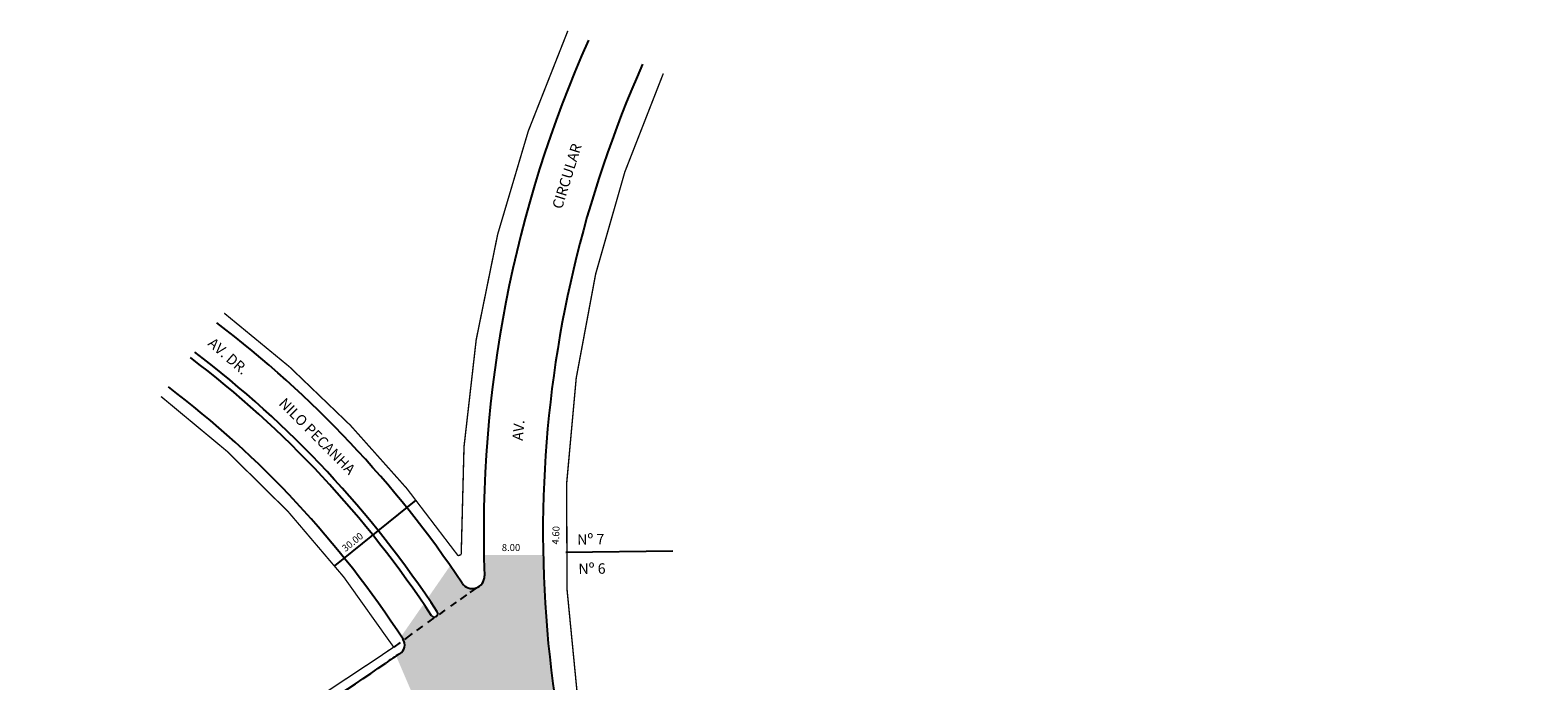
# Model space of a CAD drawing. Units: millimetres. Extents: x 887 to 1791, y 448 to 1033.
# Drawn here: x 887 to 1320, y 813 to 1000 of the extents above; entities that cross this region are included whole.
import ezdxf

# ---------------------------------------------------------------- set-up
doc = ezdxf.new("R2010")
doc.units = ezdxf.units.MM
doc.layers.get('0').update_dxf_attribs({"linetype": 'CONTINUOUS'})
doc.styles.get("Standard").update_dxf_attribs({"font": 'ARIAL.TTF'})

msp = doc.modelspace()

# ---------------------------------------------------------------- hatches: boundary and pattern name
msp.add_hatch(color=51).paths.add_polyline_path([(1034.2, 848.98), (1017.2, 848.99, 0.004318), (1017.36, 843.01, -0.755023), (1010.96, 840.93, 0.00486), (1007.53, 845.93), (1001.14, 836.71, -0.004014), (1003.82, 832.69, -0.401219), (1003.6, 831.47), (1003.44, 831.35, -0.427337), (1002.16, 831.59, 0.003379), (999.91, 834.95), (993.48, 825.68, -0.000811), (993.99, 824.89, -0.421811), (993.05, 820.7, 0.004743), (992.02, 820.05), (997.23, 807.89, -0.01469), (999.73, 809.55, -0.427033), (1003.93, 808.46, -0.034172), (1020.8, 772.84, 0.022877), (1035.48, 739.75, 0.00924), (1039.56, 728.77), (1056.67, 735.2, -0.010965), (1052.18, 747.91, -0.078353)])

# ---------------------------------------------------------------- linework, layer by layer
for p, q in [((974.42, 845.94), (997.81, 864.73)), ((1040.69, 849.82), (1071.45, 850.19)), ((1015.03, 839.55), (1013.19, 838.25)), ((1009.25, 835.49), (1007.59, 834.31)), ((1012.18, 837.57), (1010.35, 836.27)), ((1002.73, 830.85), (1001.05, 829.66)), ((1003.44, 831.35), (1003.6, 831.47)), ((1005.99, 833.17), (1004.33, 831.99)), ((996.65, 826.53), (994.46, 824.79)), ((999.57, 828.56), (997.89, 827.37)), ((993.15, 823.87), (991.32, 822.57))]:
    msp.add_line(p, q)
at = {"const_width": 0.4}
for points in [[(1041.28, 999.33, 0.109827), (1010.69, 849.16), (1009.82, 848.77, 0.077116), (942.68, 918.37)], [(1068.68, 987.1, 0.19032), (1058.34, 749.99, 0.300454), (1318.44, 544.15), (1319.43, 552.05, 0.039952), (1289.08, 588.16), (1225.92, 647.62)], [(887.2, 770.61, 0.125015), (915.47, 777.53, 0.038274), (987.59, 820.06, -0.016907), (991.32, 822.57, 0.086664), (924.54, 894.48)]]:
    msp.add_lwpolyline(points, format="xyb", dxfattribs=at)
for centre, radius, start, end in [((1363.7, 855.46), 346.56, 155.9522, 182.059), ((1363.7, 855.46), 329.56, 155.9522, 199.0465), ((752.07, 667.33), 311.71, 33.8443, 52.7903), ((752.07, 667.33), 299.21, 33.2967, 52.7903), ((752.07, 667.33), 301.21, 33.2984, 52.7903), ((752.07, 667.33), 288.71, 33.0762, 52.7903), ((1013.86, 842.88), 3.5, 213.8443, 2.059), ((1002.91, 832.08), 0.9, 213.2967, 305.852), ((1003.07, 832.2), 0.9, 305.852, 33.2984), ((991.47, 823.25), 3, 301.5941, 33.0762), ((674.18, 1269.17), 550.16, 296.1456, 304.9111), ((1026.63, 766.1), 64.09, 121.5941, 125.9069)]:
    msp.add_arc(centre, radius, start, end)

# ---------------------------------------------------------------- texts
for s, height, rotation, p in [('CIRCULAR', 3, 72.6733, (1039.56, 948.01)), ('AV. DR.', 3, 318.8648, (937.76, 909.35)), ('NILO PECANHA', 3, 314.779, (958.15, 892.27)), ('AV.', 3, 85.0407, (1028.35, 881.7)), ('4.60', 2, 88.1508, (1038.75, 851.98)), ('30.00', 2, 38.7748, (977.46, 849.8)), ('Nº 7', 3, 0.6816, (1043.97, 851.95)), ('8.00', 2, 0.3965, (1022.33, 850.13)), ('Nº 6', 3, 0.6816, (1044.33, 843.55))]:
    msp.add_text(s, height=height, rotation=rotation).set_placement(p)

doc.saveas('drawing.dxf')
